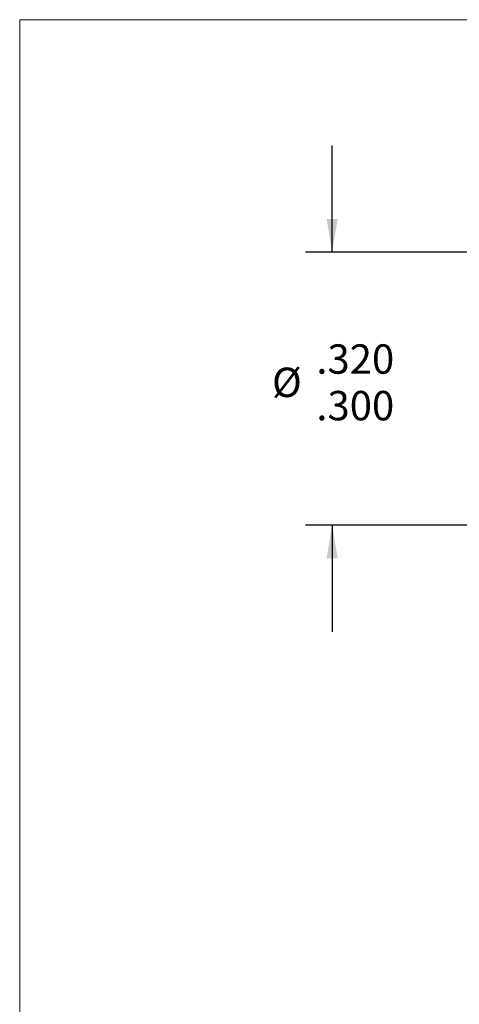
# Model space of a CAD drawing. Units: inches. Extents: x 0.3 to 10.6, y 0.2 to 8.2.
# Drawn here: x 0.3 to 2.4, y 3.6 to 8.2 of the extents above; entities that cross this region are included whole.
import ezdxf

# ---------------------------------------------------------------- set-up
doc = ezdxf.new("R2010")
doc.units = ezdxf.units.IN
doc.header["$MEASUREMENT"] = 0
doc.layers.add('LOGO__2', color=250, linetype='Continuous')
doc.styles.add('SLDTEXTSTYLE15', font='TXT', dxfattribs={"width": 0.75})
doc.dimstyles.new('SLDDIMSTYLE2', dxfattribs={"dimtxt": 0.137795, "dimasz": 0.156, "dimexe": 0, "dimexo": 0.0625, "dimgap": 0.034449, "dimtad": 0, "dimtih": 1, "dimtoh": 1, "dimdec": 3, "dimlfac": 0.25, "dimzin": 4, "dimdsep": 46, "dimtxsty": 'SLDTEXTSTYLE15', "dimsah": 1, "dimcen": 0.09, "dimadec": 0, "dimazin": 0, "dimlim": 1, "dimtm": 0.02, "dimtfac": 1, "dimtdec": 3, "dimtofl": 0, "dimtmove": 0, "dimatfit": 3, "dimfxl": 0, "dimtolj": 1, "dimtzin": 4, "dimarcsym": 0})

# ---------------------------------------------------------------- blocks, each defined once
blk = doc.blocks.new('*D9')
at = {"layer": 'LOGO__2'}
for p, q in [((1.7952, 7.1013), (1.7952, 7.6013)), ((3.2279, 7.1013), (1.6702, 7.1013)), ((3.2279, 5.821), (1.6702, 5.821)), ((1.7952, 5.821), (1.7952, 5.321))]:
    blk.add_line(p, q, dxfattribs=at)
for points in [[(1.7952, 7.1013), (1.8212, 7.2573), (1.7692, 7.2573)], [(1.7952, 5.821), (1.7692, 5.665), (1.8212, 5.665)]]:
    blk.add_solid(points, dxfattribs=at)
at = {"layer": 'LOGO__2', "char_height": 0.1378, "attachment_point": 1, "style": 'SLDTEXTSTYLE15'}
for s, insert in [('.320', (1.7209, 6.669)), ('%%c', (1.5131, 6.5596)), ('.300', (1.7209, 6.4503))]:
    blk.add_mtext(s, dxfattribs=dict(at, insert=insert))

msp = doc.modelspace()

# ---------------------------------------------------------------- linework, layer by layer
at = {"color": 7, "linetype": 'Continuous', "lineweight": 0}
for q in [(10.6299, 8.1921), (0.3299, 0.3921)]:
    msp.add_line((0.3299, 8.1921), q, dxfattribs=at)

# ---------------------------------------------------------------- dimensions: what is measured, and where the dimension line sits
at = {"layer": 'LOGO__2'}
dim = msp.add_linear_dim(base=(1.7952, 5.821), p1=(3.2779, 7.1013), p2=(3.2779, 5.821), angle=90, text='%%c<>', dimstyle='SLDDIMSTYLE2', dxfattribs=at)
dim.commit()
dim.dimension.update_dxf_attribs({"geometry": '*D9', "text_midpoint": (1.7952, 6.4929), "dimtype": 160})

doc.saveas('drawing.dxf')
